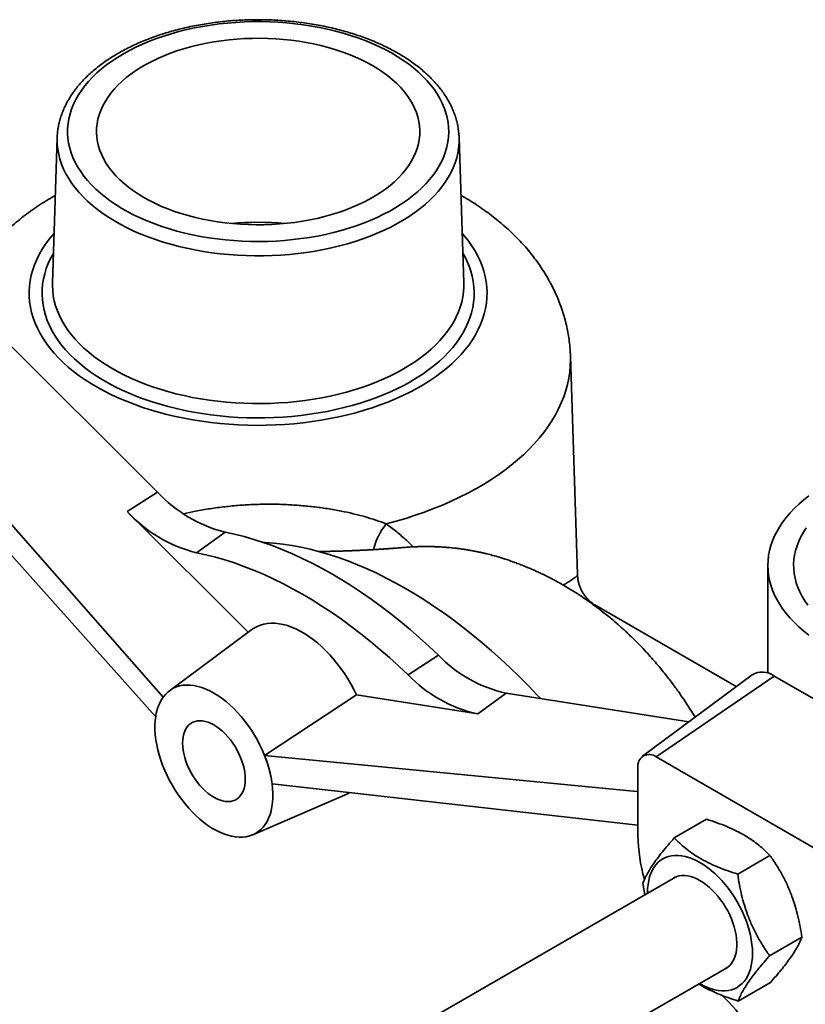
# Model space of a CAD drawing. Units: inches. Extents: x 0.2 to 8.4, y 0.1 to 10.9.
# Drawn here: x 7 to 7.5, y 8.7 to 9.3 of the extents above; entities that cross this region are included whole.
import ezdxf

# ---------------------------------------------------------------- set-up
doc = ezdxf.new("R2010")
doc.units = ezdxf.units.IN
doc.header["$MEASUREMENT"] = 0

msp = doc.modelspace()

# ---------------------------------------------------------------- linework, layer by layer
at = {"color": 7, "linetype": 'Continuous', "lineweight": 35}
for p, q in [((7.02012032, 9.26714161), (7.01701994, 9.17048071)), ((7.02012032, 9.26714161), (7.02012371, 9.26724355)), ((7.29089011, 9.17048071), (7.28778972, 9.26714161)), ((7.0869126, 9.03103881), (6.94099763, 9.1766017)), ((7.01701994, 9.17048071), (7.01701391, 9.17027877)), ((7.09071972, 8.89438042), (6.87806762, 9.13629561)), ((6.86199824, 9.13146224), (7.08571612, 8.8814088)), ((7.36660248, 8.97597024), (7.36193329, 9.12154222)), ((7.06663572, 9.01805166), (7.0869126, 9.03103881)), ((7.06663572, 9.01805166), (7.14730726, 8.93757477)), ((7.11298189, 8.99051437), (7.13203997, 9.00422569)), ((7.4934151, 8.9820857), (7.4934151, 8.91036081)), ((7.37825797, 8.95573327), (7.37828879, 8.95571811)), ((7.47239469, 8.90141469), (7.37826918, 8.95575219)), ((7.14965457, 8.93931905), (7.09492184, 8.89864717)), ((7.25385372, 8.90919079), (7.27407935, 8.92222811)), ((7.48290229, 8.90922288), (7.40992532, 8.8549937)), ((7.41912007, 8.85450527), (7.49768749, 8.90843748)), ((7.61553862, 8.84040347), (7.49768749, 8.90843748)), ((7.30019989, 8.88321793), (7.31920672, 8.89693827)), ((7.4407032, 8.87786474), (7.31920672, 8.89693827)), ((7.15826476, 8.8553875), (7.21938956, 8.8959042)), ((7.30019989, 8.88321793), (7.21938956, 8.8959042)), ((7.08572309, 8.88141218), (7.08571612, 8.8814088)), ((7.15826476, 8.8553875), (7.40613334, 8.83144976)), ((7.52669366, 8.79240436), (7.41912007, 8.85450527)), ((7.40690502, 8.84745138), (7.40690502, 8.802088)), ((7.40690502, 8.80904555), (7.16325419, 8.83664702)), ((7.15034863, 8.80263475), (7.21294042, 8.82969287)), ((7.43110501, 8.80054107), (7.45262005, 8.81296143)), ((7.47329025, 8.77640495), (7.49480529, 8.78882532)), ((7.43181288, 8.77442248), (7.09393323, 8.57936872)), ((7.41017506, 8.77032769), (7.41147883, 8.76268389)), ((7.49454554, 8.72205547), (7.51606058, 8.73447583)), ((7.12976879, 8.51987078), (7.46653228, 8.7142802)), ((7.47361559, 8.69184209), (7.49513063, 8.70426246))]:
    msp.add_line(p, q, dxfattribs=at)
at = {"color": 8, "linetype": 'Continuous', "lineweight": 35}
msp.add_line((7.40613334, 8.83144976), (7.40690502, 8.8320068), dxfattribs=at)
at = {"color": 7, "linetype": 'Continuous', "lineweight": 35, "flags": 128}
for points in [[(7.06421216, 9.32304046), (7.06030348, 9.32068117), (7.05658075, 9.31822371), (7.05305134, 9.31567295), (7.04972226, 9.31303396), (7.04660013, 9.31031198), (7.04369114, 9.30751241), (7.04100107, 9.30464081), (7.03853527, 9.30170288), (7.03629861, 9.29870446), (7.03429555, 9.29565149), (7.03253007, 9.29255005), (7.03100566, 9.28940628), (7.02972536, 9.28622643), (7.0286917, 9.28301681), (7.02790675, 9.2797838), (7.02737205, 9.27653381), (7.02708866, 9.27327329), (7.02705717, 9.27000873), (7.02727761, 9.26674659), (7.02774956, 9.26349337), (7.02847208, 9.26025551), (7.02944373, 9.25703944), (7.03066259, 9.25385156), (7.03212624, 9.25069818), (7.03383177, 9.24758557), (7.03577578, 9.24451992), (7.03795444, 9.24150729), (7.0403634, 9.23855369), (7.04299789, 9.23566497), (7.04585267, 9.23284687), (7.04892208, 9.23010498), (7.05220002, 9.22744474), (7.05567999, 9.22487144), (7.05935507, 9.22239019), (7.06321798, 9.22000591), (7.06726103, 9.21772334), (7.0714762, 9.215547), (7.07585514, 9.21348123), (7.08038913, 9.21153012), (7.08506917, 9.20969754), (7.08988599, 9.20798713), (7.09483001, 9.20640229), (7.09989141, 9.20494617), (7.10506016, 9.20362166), (7.11032598, 9.20243138), (7.11567842, 9.2013777), (7.12110685, 9.20046271), (7.12660051, 9.19968823), (7.13214847, 9.19905579), (7.13773973, 9.19856666), (7.14336318, 9.19822179), (7.14900766, 9.19802189), (7.15466196, 9.19796734), (7.16031486, 9.19805825), (7.16595514, 9.19829444), (7.17157158, 9.19867545), (7.17715306, 9.19920051), (7.18268847, 9.19986858), (7.18816684, 9.20067835), (7.19357728, 9.20162819), (7.19890906, 9.20271623), (7.20415158, 9.2039403), (7.20929444, 9.20529797), (7.21432743, 9.20678655), (7.21924056, 9.20840309), (7.22402407, 9.21014437), (7.22866847, 9.21200693), (7.23316452, 9.21398708), (7.23750332, 9.21608089), (7.24167624, 9.21828419), (7.24567499, 9.22059263), (7.24949164, 9.2230016), (7.25311862, 9.22550633), (7.25654871, 9.22810185), (7.25977511, 9.230783), (7.26279142, 9.23354446), (7.26559165, 9.23638075), (7.26817022, 9.23928624), (7.27052204, 9.24225515), (7.27264242, 9.24528159), (7.27452716, 9.24835956), (7.27617252, 9.25148294), (7.27757522, 9.25464554), (7.27873248, 9.25784106), (7.27964202, 9.26106318), (7.28030201, 9.26430549), (7.28071115, 9.26756155), (7.28086863, 9.2708249), (7.28077414, 9.27408906), (7.28042785, 9.27734755), (7.27983047, 9.28059389), (7.27898317, 9.28382166), (7.27788764, 9.28702443), (7.27654606, 9.29019585), (7.27496108, 9.29332962), (7.27313585, 9.29641952), (7.271074, 9.29945941), (7.26877963, 9.30244326), (7.26625728, 9.30536515), (7.26351196, 9.30821927), (7.26054913, 9.31099996), (7.25737467, 9.31370169), (7.25399487, 9.31631911), (7.25041646, 9.31884701), (7.24664653, 9.32128038), (7.24269257, 9.32361439), (7.23856243, 9.32584439), (7.23426431, 9.32796597), (7.22980674, 9.32997492), (7.22519858, 9.33186723), (7.22044897, 9.33363917), (7.21556734, 9.3352872), (7.21056339, 9.33680805), (7.20544704, 9.33819872), (7.20022846, 9.33945643), (7.19491802, 9.34057868), (7.18952624, 9.34156326), (7.18406384, 9.34240821), (7.17854166, 9.34311184), (7.17297067, 9.34367277), (7.16736192, 9.34408987), (7.16172655, 9.34436232), (7.15607576, 9.34448958), (7.15042075, 9.34447139), (7.14477277, 9.3443078), (7.13914301, 9.34399913), (7.13354266, 9.34354598), (7.12798283, 9.34294926), (7.12247458, 9.34221016), (7.11702882, 9.34133014), (7.11165638, 9.34031095), (7.10636792, 9.3391546), (7.10117393, 9.33786341), (7.09608474, 9.33643993), (7.09111045, 9.33488699), (7.08626093, 9.33320766), (7.0815458, 9.3314053), (7.07697444, 9.32948346), (7.07255592, 9.32744598), (7.06829901, 9.32529689), (7.06421216, 9.32304046)], [(7.07784283, 9.22729437), (7.08160895, 9.22522286), (7.08554404, 9.22325881), (7.0896389, 9.2214068), (7.09388398, 9.21967116), (7.09826936, 9.21805595), (7.10278479, 9.21656493), (7.10741973, 9.2152016), (7.11216336, 9.21396913), (7.11700459, 9.2128704), (7.12193212, 9.21190798), (7.12693445, 9.21108412), (7.13199988, 9.21040073), (7.13711659, 9.20985943), (7.14227263, 9.20946146), (7.14745595, 9.20920777), (7.15265445, 9.20909893), (7.15785599, 9.20913522), (7.16304841, 9.20931653), (7.1682196, 9.20964246), (7.17335747, 9.21011223), (7.17845003, 9.21072476), (7.18348538, 9.2114786), (7.18845176, 9.212372), (7.19333757, 9.21340288), (7.1981314, 9.21456882), (7.20282206, 9.2158671), (7.20739858, 9.21729469), (7.21185028, 9.21884826), (7.21616677, 9.22052417), (7.22033796, 9.22231852), (7.2243541, 9.22422711), (7.22820583, 9.22624548), (7.23188414, 9.22836892), (7.23538045, 9.23059248), (7.23868658, 9.23291095), (7.24179481, 9.23531893), (7.2446979, 9.23781078), (7.24738905, 9.2403807), (7.24986197, 9.24302267), (7.25211091, 9.24573052), (7.2541306, 9.24849794), (7.25591632, 9.25131846), (7.2574639, 9.25418549), (7.25876974, 9.25709234), (7.25983078, 9.26003221), (7.26064454, 9.26299824), (7.26120912, 9.2659835), (7.2615232, 9.26898103), (7.26158605, 9.27198381), (7.26139753, 9.27498484), (7.26095807, 9.27797711), (7.2602687, 9.28095362), (7.25933103, 9.28390744), (7.25814724, 9.28683165), (7.25672012, 9.28971943), (7.25505298, 9.29256403), (7.25314972, 9.29535882), (7.25101478, 9.29809726), (7.24865316, 9.30077295), (7.24607037, 9.30337966), (7.24327244, 9.30591128), (7.2402659, 9.30836191), (7.23705778, 9.31072582), (7.23365557, 9.3129975), (7.23006721, 9.31517164), (7.22630109, 9.31724315), (7.22236601, 9.3192072), (7.21827114, 9.32105921), (7.21402607, 9.32279485), (7.20964069, 9.32441006), (7.20512526, 9.32590108), (7.20049032, 9.32726441), (7.19574669, 9.32849688), (7.19090545, 9.32959561), (7.18597792, 9.33055803), (7.1809756, 9.33138189), (7.17591016, 9.33206528), (7.17079345, 9.33260658), (7.16563742, 9.33300455), (7.1604541, 9.33325824), (7.1552556, 9.33336708), (7.15005406, 9.33333079), (7.14486163, 9.33314947), (7.13969044, 9.33282355), (7.13455257, 9.33235378), (7.12946001, 9.33174125), (7.12442466, 9.33098741), (7.11945829, 9.33009401), (7.11457247, 9.32906313), (7.10977864, 9.32789719), (7.10508799, 9.32659891), (7.10051147, 9.32517132), (7.09605976, 9.32361775), (7.09174328, 9.32194184), (7.08757209, 9.32014749), (7.08355594, 9.3182389), (7.07970421, 9.31622053), (7.0760259, 9.31409708), (7.0725296, 9.31187353), (7.06922347, 9.30955506), (7.06611523, 9.30714708), (7.06321215, 9.30465523), (7.060521, 9.30208531), (7.05804807, 9.29944334), (7.05579914, 9.29673548), (7.05377945, 9.29396807), (7.05199373, 9.29114755), (7.05044614, 9.28828052), (7.04914031, 9.28537367), (7.04807927, 9.2824338), (7.04726551, 9.27946777), (7.04670093, 9.27648251), (7.04638684, 9.27348498), (7.04632399, 9.2704822), (7.04651252, 9.26748117), (7.04695198, 9.2644889), (7.04764135, 9.26151238), (7.04857902, 9.25855857), (7.0497628, 9.25563436), (7.05118993, 9.25274658), (7.05285707, 9.24990197), (7.05476033, 9.24710719), (7.05689526, 9.24436875), (7.05925688, 9.24169306), (7.06183968, 9.23908635), (7.06463761, 9.23655473), (7.06764415, 9.2341041), (7.07085227, 9.23174018), (7.07425448, 9.22946851), (7.07784283, 9.22729437)], [(7.52068098, 9.028455), (7.51727698, 9.02577496), (7.51407873, 9.02301176), (7.5110923, 9.02017065), (7.50832339, 9.01725705), (7.50577727, 9.01427649), (7.50345877, 9.01123466), (7.50137232, 9.00813734), (7.49952189, 9.00499043), (7.497911, 9.00179992), (7.49654271, 8.99857189), (7.49541963, 8.99531247), (7.4945439, 8.99202787), (7.49391719, 8.98872435), (7.49354068, 8.98540818), (7.4934151, 8.9820857), (7.49354068, 8.97876322), (7.49391719, 8.97544706), (7.4945439, 8.97214353), (7.49541963, 8.96885893), (7.49654271, 8.96559952), (7.497911, 8.96237148), (7.49952189, 8.95918097), (7.50137232, 8.95603406), (7.50345877, 8.95293674), (7.50577727, 8.94989491), (7.50832339, 8.94691435), (7.5110923, 8.94400075), (7.51407873, 8.94115964), (7.51727698, 8.93839644), (7.52068098, 8.9357164)], [(7.27407935, 8.92222811), (7.26781554, 8.92812368), (7.26149699, 8.93383962), (7.25512904, 8.93937107), (7.24871707, 8.94471337), (7.24226651, 8.949862), (7.2357828, 8.95481261), (7.22927143, 8.95956101), (7.2227379, 8.9641032), (7.21618774, 8.96843531), (7.20962647, 8.97255371), (7.20305966, 8.9764549), (7.19649285, 8.98013559), (7.18993158, 8.98359267), (7.18338142, 8.98682321), (7.17684789, 8.98982448), (7.17033652, 8.99259394), (7.16385281, 8.99512927), (7.15740225, 8.9974283), (7.15099028, 8.9994891), (7.14462233, 9.00130992), (7.13830378, 9.00288923), (7.13203997, 9.00422569)], [(7.51901163, 9.0070951), (7.51709791, 9.00418996), (7.51542217, 9.00123624), (7.51398809, 8.99824042), (7.51279884, 8.99520909), (7.51185701, 8.99214891), (7.51116469, 8.98906661), (7.5107234, 8.98596896), (7.5105341, 8.98286278), (7.51059721, 8.97975489), (7.5109126, 8.97665212), (7.51147956, 8.9735613), (7.51229685, 8.97048921), (7.51336269, 8.96744262), (7.51467471, 8.96442822), (7.51623005, 8.96145263), (7.51802527, 8.9585224), (7.52005644, 8.95564396)], [(7.34211884, 8.89334134), (7.33985722, 8.89575591), (7.33389027, 8.90196866), (7.32785789, 8.90802312), (7.3217649, 8.91391446), (7.3156162, 8.91963795), (7.30941669, 8.92518901), (7.30317134, 8.9305632), (7.29688516, 8.93575621), (7.29056317, 8.94076389), (7.28421044, 8.94558223), (7.27783206, 8.95020737), (7.27143312, 8.95463561), (7.26501876, 8.9588634), (7.2585941, 8.96288736), (7.2521643, 8.96670426), (7.24573449, 8.97031105), (7.23930984, 8.97370484), (7.23289547, 8.97688292), (7.22649654, 8.97984274), (7.22011815, 8.98258193), (7.21376542, 8.98509829), (7.20744343, 8.98738982), (7.20115725, 8.98945468), (7.19491191, 8.99129121), (7.1887124, 8.99289795), (7.18256369, 8.99427361), (7.17647071, 8.99541708), (7.17043833, 8.99632745), (7.16447138, 8.997004), (7.15857464, 8.99744618), (7.15713391, 8.99751905)], [(7.11298189, 8.99051437), (7.11919421, 8.98918889), (7.12546082, 8.98762256), (7.13177643, 8.98581671), (7.13813569, 8.98377285), (7.14453323, 8.98149271), (7.15096364, 8.97897823), (7.15742149, 8.97623153), (7.16390132, 8.97325493), (7.17039764, 8.97005094), (7.17690497, 8.96662229), (7.18341781, 8.96297185), (7.18993064, 8.95910273), (7.19643797, 8.95501818), (7.20293429, 8.95072167), (7.20941412, 8.94621683), (7.21587197, 8.94150746), (7.22230238, 8.93659754), (7.22869992, 8.93149123), (7.23505918, 8.92619284), (7.24137479, 8.92070685), (7.2476414, 8.91503791), (7.25385372, 8.90919079)], [(7.21938956, 8.8959042), (7.21759709, 8.89953938), (7.21566389, 8.90311769), (7.21359791, 8.90662441), (7.21140766, 8.91004509), (7.20910216, 8.91336566), (7.2066909, 8.91657243), (7.20418382, 8.91965221), (7.20159123, 8.92259231), (7.19892381, 8.92538063), (7.19619255, 8.92800568), (7.19340868, 8.93045666), (7.19058367, 8.93272348), (7.18772916, 8.9347968), (7.1848569, 8.93666808), (7.18197871, 8.93832963), (7.17910645, 8.93977459), (7.17625194, 8.94099702), (7.17342693, 8.94199188), (7.17064307, 8.94275508), (7.1679118, 8.94328348), (7.16524438, 8.9435749), (7.16265179, 8.94362814), (7.16014471, 8.94344298), (7.15773345, 8.94302018), (7.15542795, 8.94236149), (7.1532377, 8.94146961), (7.15117172, 8.94034823), (7.14965457, 8.93931905)], [(7.15826476, 8.8553875), (7.15680142, 8.85886519), (7.15518441, 8.86230887), (7.15342141, 8.86570215), (7.15152082, 8.86902889), (7.14949167, 8.87227326), (7.14734362, 8.87541985), (7.14508688, 8.87845368), (7.14273218, 8.88136033), (7.14029073, 8.88412596), (7.13777413, 8.88673742), (7.13519437, 8.88918229), (7.13256369, 8.89144895), (7.12989463, 8.89352662), (7.12719988, 8.8954054), (7.12449224, 8.89707636), (7.1217846, 8.89853157), (7.11908985, 8.89976409), (7.11642079, 8.90076806), (7.11379011, 8.90153871), (7.11121035, 8.90207237), (7.10869375, 8.9023665), (7.1062523, 8.90241971), (7.1038976, 8.90223175), (7.10164086, 8.90180349), (7.09949281, 8.901137), (7.09746366, 8.90023542), (7.09556307, 8.89910306), (7.09380007, 8.89774529), (7.09218306, 8.89616858), (7.09071972, 8.89438042)], [(7.08572309, 8.88141218), (7.08538225, 8.87855215), (7.08522193, 8.87556822), (7.08524289, 8.87247419), (7.08544502, 8.86928432), (7.0858274, 8.86601334), (7.08638825, 8.86267635), (7.08712498, 8.85928875), (7.0880342, 8.85586618), (7.08911172, 8.85242445), (7.09035255, 8.84897943), (7.09175096, 8.84554702), (7.09330051, 8.84214308), (7.09499404, 8.83878331), (7.09682374, 8.83548323), (7.09878115, 8.83225806), (7.10085724, 8.8291227), (7.10304243, 8.82609161), (7.10532663, 8.82317879), (7.1076993, 8.82039769), (7.11014949, 8.81776113), (7.11266588, 8.8152813), (7.11523687, 8.81296963), (7.11785057, 8.8108368), (7.12049494, 8.80889266), (7.12315775, 8.80714617), (7.12582673, 8.80560541), (7.12848954, 8.80427747), (7.13113391, 8.8031685), (7.13374761, 8.8022836), (7.1363186, 8.80162688), (7.13883499, 8.80120135), (7.14128518, 8.80100898), (7.14365785, 8.80105065), (7.14594205, 8.80132619), (7.14812724, 8.80183431), (7.15020333, 8.80257267), (7.15216074, 8.80353785), (7.15399044, 8.80472542), (7.15568397, 8.80612988), (7.15723352, 8.80774475), (7.15863193, 8.80956257), (7.15987276, 8.81157496), (7.16095028, 8.81377263), (7.1618595, 8.81614543), (7.16259623, 8.81868241), (7.16315708, 8.82137186), (7.16353946, 8.82420136), (7.16374159, 8.82715785), (7.16376255, 8.83022769), (7.16360223, 8.83339671), (7.16326139, 8.83665028)], [(7.12449224, 8.82761596), (7.12641765, 8.82660724), (7.12832663, 8.82581271), (7.1302029, 8.82523915), (7.13203045, 8.82489146), (7.13379369, 8.8247726), (7.13547757, 8.82488359), (7.13706772, 8.82522347), (7.13855059, 8.82578936), (7.13991351, 8.82657641), (7.14114487, 8.82757792), (7.14223415, 8.82878535), (7.14317207, 8.83018838), (7.14395061, 8.83177506), (7.14456314, 8.83353184), (7.14500444, 8.83544373), (7.14527073, 8.83749443), (7.14535975, 8.83966643), (7.14527073, 8.84194121), (7.14500444, 8.84429936), (7.14456314, 8.84672076), (7.14395061, 8.84918476), (7.14317207, 8.85167032), (7.14223415, 8.85415625), (7.14114487, 8.85662133), (7.13991351, 8.85904454), (7.13855059, 8.86140519), (7.13706772, 8.86368316), (7.13547757, 8.865859), (7.13379369, 8.86791415), (7.13203045, 8.86983108), (7.1302029, 8.87159343), (7.12832663, 8.87318617), (7.12641765, 8.8745957), (7.12449224, 8.87581001), (7.12256683, 8.87681873), (7.12065785, 8.87761326), (7.11878158, 8.87818682), (7.11695403, 8.87853451), (7.11519079, 8.87865337), (7.11350691, 8.87854238), (7.11191676, 8.8782025), (7.11043389, 8.87763661), (7.10907097, 8.87684956), (7.10783961, 8.87584805), (7.10675033, 8.87464062), (7.10581241, 8.87323759), (7.10503387, 8.87165091), (7.10442134, 8.86989414), (7.10398004, 8.86798224), (7.10371375, 8.86593155), (7.10362473, 8.86375954), (7.10371375, 8.86148476), (7.10398004, 8.85912661), (7.10442134, 8.85670521), (7.10503387, 8.85424121), (7.10581241, 8.85175565), (7.10675033, 8.84926972), (7.10783961, 8.84680464), (7.10907097, 8.84438144), (7.11043389, 8.84202078), (7.11191676, 8.83974281), (7.11350691, 8.83756697), (7.11519079, 8.83551182), (7.11695403, 8.83359489), (7.11878158, 8.83183254), (7.12065785, 8.8302398), (7.12256683, 8.82883027), (7.12449224, 8.82761596)], [(7.21294042, 8.82969287), (7.2134804, 8.82993522), (7.2150971, 8.83077411)], [(7.44794771, 8.70355156), (7.44819001, 8.70341071), (7.45068421, 8.70207371), (7.45316569, 8.70094926), (7.45562183, 8.70004308), (7.45804009, 8.69935979), (7.46040815, 8.69890289), (7.46271396, 8.69867468), (7.46494575, 8.69867635), (7.46709217, 8.69890787), (7.46914226, 8.69936807), (7.47108558, 8.7000546), (7.47291223, 8.70096398), (7.47461291, 8.70209155), (7.47617894, 8.70343158), (7.47760234, 8.70497723), (7.47887586, 8.70672064), (7.47999302, 8.70865291), (7.48094812, 8.71076421), (7.48173629, 8.71304377), (7.48235351, 8.71547997), (7.48279665, 8.7180604), (7.48306343, 8.72077192), (7.48315251, 8.7236007), (7.48306343, 8.72653233), (7.48279665, 8.72955187), (7.48235351, 8.73264394), (7.48173629, 8.73579277), (7.48094812, 8.73898233), (7.47999302, 8.74219635), (7.47887586, 8.74541847), (7.47760234, 8.74863226), (7.47617894, 8.75182134), (7.47461291, 8.75496947), (7.47291223, 8.7580606), (7.47108558, 8.76107897), (7.46914226, 8.76400922), (7.46709217, 8.76683641), (7.46494575, 8.76954613), (7.46271396, 8.77212457), (7.46040815, 8.77455859), (7.45804009, 8.77683579), (7.45562183, 8.77894457), (7.45316569, 8.78087418), (7.45068421, 8.78261479), (7.44819001, 8.78415753), (7.44569581, 8.78549453), (7.44321433, 8.78661899), (7.4407582, 8.78752516), (7.43833994, 8.78820845), (7.43597187, 8.78866536), (7.43366606, 8.78889356), (7.43143427, 8.7888919), (7.42928786, 8.78866037), (7.42723776, 8.78820017), (7.42529444, 8.78751364), (7.42346779, 8.78660427), (7.42176712, 8.78547669), (7.42020109, 8.78413666), (7.41877768, 8.78259101), (7.41750416, 8.7808476), (7.416387, 8.77891533), (7.4154319, 8.77680403), (7.41464374, 8.77452448), (7.41402651, 8.77208827), (7.41358338, 8.76950784), (7.41331659, 8.76679632), (7.41322751, 8.76396754), (7.41322831, 8.76369384)], [(7.46456715, 8.71314576), (7.4652059, 8.71345933), (7.46665025, 8.71436576), (7.46796159, 8.71548415), (7.46913048, 8.71680644), (7.47014849, 8.71832311), (7.47100829, 8.72002323), (7.47170368, 8.72189454), (7.47222966, 8.72392357), (7.47258243, 8.72609569), (7.47275946, 8.72839526), (7.47275946, 8.73080571), (7.47258243, 8.73330966), (7.47222966, 8.73588909), (7.47170368, 8.73852539), (7.47100829, 8.74119959), (7.47014849, 8.74389241), (7.46913048, 8.74658445), (7.46796159, 8.74925631), (7.46665025, 8.75188875), (7.4652059, 8.75446279), (7.46363895, 8.75695989), (7.46196069, 8.75936206), (7.46018321, 8.76165199), (7.45831932, 8.76381318), (7.45638245, 8.76583006), (7.45438656, 8.7676881), (7.45234601, 8.76937392), (7.45027552, 8.77087535), (7.44819001, 8.7721816), (7.4461045, 8.77328323), (7.44403401, 8.77417233), (7.44199347, 8.77484248), (7.43999757, 8.77528886), (7.4380607, 8.77550824), (7.43619681, 8.77549904), (7.43441933, 8.77526135), (7.43274107, 8.77479685), (7.43117413, 8.77410891), (7.42984775, 8.77328804)]]:
    msp.add_lwpolyline(points, dxfattribs=at)
at = {"color": 8, "linetype": 'Continuous', "lineweight": 35, "flags": 128}
for points in [[(7.28778996, 9.26713432), (7.28779499, 9.26696664), (7.28776358, 9.26361847), (7.28748095, 9.26027424), (7.28694764, 9.25694021), (7.28616465, 9.25362264), (7.28513346, 9.25032777), (7.28385599, 9.24706178), (7.28233464, 9.24383081), (7.28057227, 9.24064091), (7.2785722, 9.23749807), (7.27633816, 9.23440821), (7.27387437, 9.23137711), (7.27118544, 9.22841047), (7.26827642, 9.22551386), (7.26515278, 9.22269271), (7.26182037, 9.21995233), (7.25828546, 9.21729785), (7.25455468, 9.21473426), (7.25063503, 9.21226638), (7.24653388, 9.20989884), (7.24225892, 9.20763607), (7.23781817, 9.20548234), (7.23321999, 9.20344168), (7.22847299, 9.20151792), (7.22358609, 9.19971468), (7.21856847, 9.19803534), (7.21342954, 9.19648305), (7.20817895, 9.19506073), (7.20282657, 9.19377105), (7.19738243, 9.19261643), (7.19185677, 9.19159904), (7.18625994, 9.19072079), (7.18060247, 9.18998332), (7.17489497, 9.18938802), (7.16914816, 9.18893601), (7.16337282, 9.18862814), (7.15757981, 9.18846498), (7.15177998, 9.18844685), (7.14598424, 9.18857377), (7.14020347, 9.1888455), (7.13444851, 9.18926155), (7.12873018, 9.18982112), (7.1230592, 9.19052316), (7.11744622, 9.19136636), (7.11190179, 9.19234914), (7.1064363, 9.19346965), (7.10106003, 9.19472578), (7.09578307, 9.19611518), (7.09061531, 9.19763524), (7.08556647, 9.1992831), (7.08064602, 9.20105567), (7.0758632, 9.20294963), (7.07122699, 9.20496142), (7.06674609, 9.20708725), (7.06242892, 9.20932315), (7.05828358, 9.21166491), (7.05431785, 9.21410814), (7.05053919, 9.21664824), (7.04695467, 9.21928046), (7.04357103, 9.22199984), (7.04039463, 9.22480129), (7.03743143, 9.22767954), (7.03468699, 9.23062919), (7.03216646, 9.2336447), (7.02987458, 9.23672041), (7.02781564, 9.23985055), (7.02599352, 9.24302924), (7.02441164, 9.24625052), (7.02307295, 9.24950833), (7.02197999, 9.25279655), (7.02113479, 9.25610903), (7.02053895, 9.25943953), (7.02019359, 9.2627818), (7.02009934, 9.26612957), (7.02012032, 9.26714161)], [(7.01807692, 9.20343436), (7.01740214, 9.20265988), (7.01476494, 9.19943306), (7.01235643, 9.1961472), (7.01018057, 9.19280769), (7.00824093, 9.18942002), (7.0065407, 9.18598975), (7.00508267, 9.18252252), (7.00386923, 9.17902404), (7.00290239, 9.17550003), (7.00218372, 9.17195631), (7.00171442, 9.16839868), (7.00149524, 9.16483299), (7.00152656, 9.16126511), (7.00180832, 9.15770089), (7.00234005, 9.15414619), (7.00312089, 9.15060685), (7.00414954, 9.14708869), (7.00542433, 9.14359748), (7.00694315, 9.14013896), (7.00870351, 9.13671882), (7.01070252, 9.13334267), (7.0129369, 9.13001605), (7.01540296, 9.12674445), (7.01809667, 9.12353323), (7.02101359, 9.12038766), (7.02414893, 9.11731292), (7.02749755, 9.11431405), (7.03105393, 9.11139599), (7.03481224, 9.10856353), (7.0387663, 9.10582132), (7.04290962, 9.10317387), (7.04723538, 9.10062553), (7.05173649, 9.09818048), (7.05640554, 9.09584274), (7.06123486, 9.09361615), (7.06621652, 9.09150438), (7.07134233, 9.08951088), (7.07660388, 9.08763894), (7.08199252, 9.08589163), (7.08749939, 9.08427183), (7.09311544, 9.08278219), (7.09883146, 9.08142515), (7.10463804, 9.08020296), (7.11052565, 9.07911762), (7.11648462, 9.07817091), (7.12250515, 9.07736439), (7.12857735, 9.07669938), (7.13469124, 9.07617697), (7.14083679, 9.07579803), (7.14700389, 9.07556317), (7.15318241, 9.07547278), (7.1593622, 9.07552702), (7.16553311, 9.07572578), (7.17168499, 9.07606876), (7.17780774, 9.07655537), (7.18389131, 9.07718482), (7.18992568, 9.07795608), (7.19590096, 9.07886788), (7.20180732, 9.07991872), (7.20763506, 9.08110688), (7.21337461, 9.0824304), (7.21901652, 9.08388712), (7.22455155, 9.08547462), (7.22997058, 9.08719032), (7.23526472, 9.08903138), (7.24042526, 9.09099478), (7.24544374, 9.09307731), (7.2503119, 9.09527552), (7.25502175, 9.09758583), (7.25956554, 9.10000442), (7.26393582, 9.10252733), (7.26812539, 9.1051504), (7.27212739, 9.10786934), (7.27593523, 9.11067967), (7.27954266, 9.11357677), (7.28294374, 9.11655589), (7.2861329, 9.11961214), (7.28910489, 9.12274048), (7.29185483, 9.12593578), (7.2943782, 9.12919279), (7.29667086, 9.13250615), (7.29872903, 9.13587044), (7.30054934, 9.13928011), (7.3021288, 9.14272956), (7.30346481, 9.14621313), (7.30455517, 9.1497251), (7.3053981, 9.15325969), (7.3059922, 9.1568111), (7.30633651, 9.16037348), (7.30643046, 9.163941), (7.30627389, 9.16750778), (7.30586706, 9.17106798), (7.30521064, 9.17461572), (7.30430571, 9.1781452), (7.30315375, 9.18165061), (7.30175666, 9.18512619), (7.30011673, 9.18856622), (7.29823666, 9.19196507), (7.29611954, 9.19531714), (7.29376883, 9.19861692), (7.29118842, 9.201859), (7.28983312, 9.20343436)], [(7.29025993, 9.19012766), (7.2912708, 9.18833692), (7.29295235, 9.18499561), (7.29439005, 9.18161659), (7.29558138, 9.17820577), (7.29652425, 9.17476915), (7.29721701, 9.17131275), (7.29765843, 9.16784264), (7.29784775, 9.16436489), (7.29778464, 9.16088562), (7.29746919, 9.15741093), (7.29690198, 9.15394691), (7.29608399, 9.15049965), (7.29501665, 9.14707518), (7.29370185, 9.14367951), (7.29214188, 9.14031861), (7.29033949, 9.13699837), (7.28829783, 9.13372462), (7.28602048, 9.13050309), (7.28351145, 9.12733944), (7.28077514, 9.12423922), (7.27781633, 9.12120786), (7.27464024, 9.11825069), (7.27125242, 9.1153729), (7.26765882, 9.11257953), (7.26386575, 9.10987548), (7.25987985, 9.1072655), (7.25570813, 9.10475416), (7.25135789, 9.10234588), (7.24683678, 9.10004487), (7.24215273, 9.09785518), (7.23731394, 9.09578064), (7.23232892, 9.09382489), (7.2272064, 9.09199137), (7.22195537, 9.09028329), (7.21658505, 9.08870365), (7.21110485, 9.08725521), (7.20552439, 9.08594053), (7.19985347, 9.08476191), (7.19410202, 9.08372141), (7.18828014, 9.08282086), (7.18239804, 9.08206183), (7.17646604, 9.08144568), (7.17049455, 9.08097346), (7.16449404, 9.08064601), (7.15847505, 9.08046391), (7.15244813, 9.08042748), (7.14642385, 9.08053677), (7.14041278, 9.0807916), (7.13442547, 9.08119152), (7.12847242, 9.08173582), (7.12256407, 9.08242356), (7.1167108, 9.08325353), (7.11092287, 9.08422427), (7.10521043, 9.08533408), (7.0995835, 9.086581), (7.09405196, 9.08796286), (7.08862551, 9.08947723), (7.08331367, 9.09112145), (7.07812576, 9.09289264), (7.07307088, 9.09478769), (7.06815789, 9.09680328), (7.06339543, 9.09893586), (7.05879183, 9.10118171), (7.05435519, 9.10353687), (7.05009328, 9.10599722), (7.04601357, 9.10855844), (7.04212324, 9.11121604), (7.03842909, 9.11396535), (7.03493761, 9.11680156), (7.03165494, 9.11971968), (7.02858681, 9.12271459), (7.02573863, 9.12578105), (7.02311538, 9.12891368), (7.02072167, 9.13210697), (7.0185617, 9.13535532), (7.01663925, 9.13865305), (7.0149577, 9.14199435), (7.01351999, 9.14537337), (7.01232866, 9.14878419), (7.01138579, 9.15222081), (7.01069304, 9.15567721), (7.01025161, 9.15914732), (7.01006229, 9.16262507), (7.01012541, 9.16610434), (7.01044085, 9.16957903), (7.01100807, 9.17304305), (7.01182606, 9.17649031), (7.01289339, 9.17991478), (7.0142082, 9.18331045), (7.01576817, 9.18667135), (7.01757056, 9.18999159), (7.01765011, 9.19012766)], [(7.01701391, 9.17027877), (7.01699842, 9.16859454), (7.01715478, 9.16521657), (7.01756102, 9.16184554), (7.01821641, 9.15848761), (7.01911974, 9.15514892), (7.02026938, 9.15183555), (7.02166322, 9.14855357), (7.0232987, 9.14530897), (7.02517286, 9.14210768), (7.02728225, 9.13895554), (7.02962304, 9.13585832), (7.03219094, 9.13282166), (7.03498125, 9.12985112), (7.0379889, 9.12695212), (7.04120837, 9.12412996), (7.0446338, 9.1213898), (7.04825892, 9.11873663), (7.05207711, 9.11617531), (7.0560814, 9.11371052), (7.06026447, 9.11134675), (7.06461868, 9.10908832), (7.06913608, 9.10693936), (7.07380841, 9.1049038), (7.07862715, 9.10298535), (7.08358348, 9.10118752), (7.08866836, 9.09951359), (7.0938725, 9.09796662), (7.09918639, 9.09654944), (7.10460032, 9.09526463), (7.11010441, 9.09411454), (7.11568859, 9.09310127), (7.12134268, 9.09222668), (7.12705634, 9.09149235), (7.13281913, 9.09089964), (7.13862053, 9.09044962), (7.14444994, 9.09014311), (7.15029672, 9.08998069), (7.15615017, 9.08996263), (7.16199962, 9.09008898), (7.16783437, 9.09035951), (7.17364377, 9.09077372), (7.17941721, 9.09133085), (7.18514413, 9.09202989), (7.19081408, 9.09286956), (7.19641671, 9.09384832), (7.20194177, 9.09496439), (7.20737917, 9.09621573), (7.21271899, 9.09760006), (7.21795146, 9.09911483), (7.22306703, 9.1007573), (7.22805636, 9.10252446), (7.23291033, 9.10441307), (7.23762008, 9.10641969), (7.242177, 9.10854066), (7.24657276, 9.1107721), (7.25079935, 9.11310993)], [(7.25079935, 9.11310993), (7.25484903, 9.11554989), (7.25871441, 9.11808751), (7.26238843, 9.12071816), (7.26586438, 9.12343704), (7.26913591, 9.12623918), (7.27219705, 9.12911945), (7.27504219, 9.13207261), (7.27766615, 9.13509325), (7.28006413, 9.13817586), (7.28223175, 9.14131481), (7.28416505, 9.14450436), (7.2858605, 9.14773869), (7.28731501, 9.15101188), (7.28852591, 9.15431796), (7.28949099, 9.15765089), (7.2902085, 9.16100459), (7.29067711, 9.16437292), (7.29089599, 9.16774973), (7.29089011, 9.17048071)], [(7.36193329, 9.12154195), (7.36196891, 9.11938371), (7.36184677, 9.11520405), (7.3614727, 9.11102937), (7.36084716, 9.10686474), (7.3599709, 9.1027152), (7.35884499, 9.09858578), (7.3574708, 9.09448149), (7.35584997, 9.0904073), (7.35398449, 9.08636814), (7.35187661, 9.08236891), (7.34952889, 9.07841446), (7.34694416, 9.07450957), (7.34412557, 9.07065899), (7.34107653, 9.06686738), (7.33780073, 9.06313933), (7.33430214, 9.05947935), (7.330585, 9.05589189), (7.32665382, 9.0523813), (7.32251337, 9.04895182), (7.31816865, 9.04560761), (7.31362493, 9.04235273), (7.30888772, 9.03919111), (7.30396276, 9.0361266), (7.29885603, 9.0331629), (7.29357369, 9.0303036), (7.28812217, 9.02755218), (7.28250806, 9.02491196), (7.27673816, 9.02238615), (7.27081948, 9.0199778), (7.26475918, 9.01768983), (7.2585646, 9.01552502), (7.25224326, 9.01348599), (7.2458028, 9.01157521), (7.23925105, 9.00979499)]]:
    msp.add_lwpolyline(points, dxfattribs=at)
at = {"color": 8, "linetype": 'Continuous', "lineweight": 35}
for centre, radius, start, end in [((7.15395502, 9.01843495), 0.19235212, 84.67179062, 95.32820938), ((7.27220226, 8.98284583), 0.04256806, 140.72196762, 166.70225)]:
    msp.add_arc(centre, radius, start, end, dxfattribs=at)
at = {"color": 7, "linetype": 'Continuous', "lineweight": 35}
for centre, radius, start, end in [((7.15490255, 9.09408617), 0.09272326, 222.83988441, 255.72548965), ((7.13604684, 9.08210318), 0.09444841, 222.70034557, 255.86502848), ((7.3382029, 8.98374293), 0.0888589, 223.81049241, 257.65608582), ((7.48971174, 8.89785235), 0.01325359, 53.00247162, 120.91604743), ((7.31931762, 8.97166839), 0.09049294, 223.66289949, 257.80367874), ((7.11457876, 8.87777213), 0.02907041, 145.15819902, 171.70412458), ((7.12518358, 8.87533021), 0.03992644, 170.43221439, 171.23805403), ((7.08447797, 8.82565443), 0.07955215, 8.42349303, 21.94743067), ((7.41437645, 8.84861648), 0.00756173, 51.14739915, 188.8633526), ((7.51657506, 8.80346114), 0.10967863, 180.71733853, 196.11196823), ((7.36450535, 8.5950341), 0.1407785, 2.81234571, 45.59365487)]:
    msp.add_arc(centre, radius, start, end, dxfattribs=at)
for centre, major_axis, ratio, start_param, end_param in [((7.12172199, 8.85011376), (-0.02407303, 0.05019435), 0.55076137, 0.652007893, 0.665542222), ((7.1219888, 8.85008799), (-0.02951481, 0.04666318), 0.629979911, 4.075952129, 4.438903907), ((7.12172199, 8.85011376), (-0.02971117, 0.0469756), 0.629971034, 4.063657643, 4.077191972), ((7.39728324, 8.86405622), (-0.01921399, 0.0303775), 0.629979911, 2.686631691, 2.716898499)]:
    msp.add_ellipse(centre, major_axis=major_axis, ratio=ratio, start_param=start_param, end_param=end_param, dxfattribs=at)
for points, knots in [([(7.28776807, 9.26713352), (7.28773891, 9.26795147), (7.28767013, 9.26988033), (7.2872983, 9.27291119), (7.28669526, 9.27621945), (7.2858611, 9.27950788), (7.28480639, 9.28277233), (7.28352924, 9.28600815), (7.2820313, 9.28921047), (7.28031369, 9.29237409), (7.27837825, 9.29549345), (7.27622739, 9.29856274), (7.27386429, 9.30157599), (7.27129282, 9.30452717), (7.26851762, 9.30741035), (7.26554397, 9.31021977), (7.26237771, 9.31294997), (7.25902515, 9.31559582), (7.25549295, 9.31815255), (7.25178809, 9.32061577), (7.24791775, 9.32298141), (7.24388937, 9.32524569), (7.23971049, 9.32740517), (7.23538875, 9.32945668), (7.23093182, 9.33139733), (7.22634746, 9.33322444), (7.22164356, 9.33493552), (7.21682813, 9.33652824), (7.21190926, 9.33800047), (7.20689518, 9.33935021), (7.20179424, 9.34057566), (7.19661487, 9.34167517), (7.19136561, 9.34264725), (7.18605511, 9.34349059), (7.18069208, 9.34420404), (7.17528532, 9.34478664), (7.1698437, 9.34523759), (7.16437611, 9.34555628), (7.15889152, 9.34574227), (7.15339889, 9.34579532), (7.14790723, 9.34571535), (7.14242556, 9.34550247), (7.13696286, 9.34515699), (7.13152808, 9.3446794), (7.12613012, 9.34407035), (7.12077778, 9.34333067), (7.11547982, 9.34246139), (7.11024492, 9.34146367), (7.10508164, 9.34033887), (7.09999844, 9.33908848), (7.09500369, 9.33771417), (7.09010559, 9.33621776), (7.08531227, 9.33460119), (7.08063165, 9.33286661), (7.07607176, 9.33101613), (7.07163952, 9.32905267), (7.0673455, 9.32697685), (7.06372064, 9.32507851), (7.0615621, 9.32385147), (7.06074022, 9.32338426)], [0, 0, 0, 0, 0.012530155, 0.029548183, 0.046585177, 0.063661245, 0.080794025, 0.09799775, 0.11528258, 0.132654281, 0.150114247, 0.167659886, 0.18528528, 0.202982045, 0.22074025, 0.238549299, 0.256398685, 0.274278553, 0.292180075, 0.310095647, 0.328018944, 0.34594449, 0.363867625, 0.381785677, 0.399696763, 0.417599649, 0.435493622, 0.453378382, 0.471253954, 0.489120606, 0.5069788, 0.524829134, 0.542672312, 0.560509115, 0.578340376, 0.596166968, 0.613989791, 0.631809764, 0.649627816, 0.667444889, 0.685261926, 0.703079689, 0.720899002, 0.738720819, 0.756546092, 0.774375769, 0.79221079, 0.81005208, 0.827900541, 0.845757038, 0.863622383, 0.881497313, 0.899382457, 0.917278298, 0.935185123, 0.953102959, 0.971031488, 0.988969959, 1, 1, 1, 1]), ([(7.06074022, 9.32338426), (7.06004221, 9.32297588), (7.05802455, 9.32179542), (7.0548089, 9.31976482), (7.05115281, 9.3172631), (7.04767188, 9.31466515), (7.04437064, 9.31197695), (7.04125658, 9.30920237), (7.03833608, 9.30634629), (7.03561548, 9.3034139), (7.03310069, 9.3004109), (7.03079717, 9.29734345), (7.02870976, 9.29421813), (7.02684261, 9.29104186), (7.025199, 9.2878218), (7.02378154, 9.28456514), (7.02259134, 9.281279), (7.02163104, 9.27797021), (7.02089413, 9.27464535), (7.02040502, 9.27131012), (7.02015845, 9.26884401), (7.02014536, 9.26749161), (7.02014306, 9.26725372)], [0, 0, 0, 0, 0.028713908, 0.083001019, 0.137307876, 0.191607772, 0.245883708, 0.300114632, 0.354275318, 0.408336608, 0.462266145, 0.516029707, 0.569593213, 0.62292531, 0.676000367, 0.728801509, 0.781323293, 0.833573588, 0.885574366, 0.937361248, 0.988981867, 1, 1, 1, 1]), ([(7.01889006, 9.22878552), (7.01871376, 9.2286863), (7.01751809, 9.22801336), (7.0145552, 9.22624844), (7.01004494, 9.22344885), (7.00492116, 9.22001125), (6.99996268, 9.21643806), (6.99518544, 9.2127322), (6.99059818, 9.20890042), (6.98621021, 9.20494895), (6.98202966, 9.20088498), (6.97806372, 9.19671601), (6.97431839, 9.19244977), (6.97079852, 9.188094), (6.96750752, 9.18365646), (6.96444886, 9.17914416), (6.96162097, 9.1745656), (6.9590367, 9.16992251), (6.95695004, 9.16582408), (6.95581509, 9.16323708), (6.95538265, 9.16225139)], [0, 0, 0, 0, 0.0061786365, 0.0419049304, 0.1059934229, 0.1700687199, 0.2339749721, 0.2976390075, 0.3609851583, 0.4239382636, 0.4864272737, 0.5483887455, 0.6097698298, 0.6705304313, 0.7306443774, 0.7900995938, 0.8488974288, 0.9070513553, 0.9645853013, 1, 1, 1, 1]), ([(7.36193087, 9.12154172), (7.36193053, 9.12157766), (7.36191454, 9.12324581), (7.36167601, 9.12654096), (7.36119849, 9.13141492), (7.36047124, 9.13626444), (7.35952975, 9.14108525), (7.35836605, 9.14587255), (7.35698371, 9.15062194), (7.35538304, 9.15532918), (7.35356503, 9.15999023), (7.35153027, 9.16460117), (7.34927928, 9.16915823), (7.34681241, 9.17365763), (7.34412995, 9.17809558), (7.34123217, 9.18246815), (7.33811947, 9.18677124), (7.33479249, 9.19100047), (7.33125228, 9.19515111), (7.32750049, 9.19921809), (7.32353952, 9.20319596), (7.31937271, 9.20707898), (7.31500435, 9.21086108), (7.31044014, 9.21453642), (7.30568561, 9.21809792), (7.30075199, 9.22154359), (7.29563349, 9.22485341), (7.29171642, 9.22726249), (7.2894638, 9.22852248), (7.28902047, 9.22877046)], [0, 0, 0, 0, 0.00080995, 0.037592156, 0.074367518, 0.111174893, 0.148053099, 0.185040837, 0.222176565, 0.259498309, 0.297043385, 0.334848019, 0.372946846, 0.411372275, 0.450153729, 0.489316742, 0.528881975, 0.56886417, 0.609271141, 0.65010289, 0.691350987, 0.732998326, 0.77501939, 0.817381048, 0.86004391, 0.902964121, 0.946095418, 0.989391254, 1, 1, 1, 1]), ([(7.44493558, 8.88100982), (7.44397325, 8.88257818), (7.44203099, 8.88574362), (7.43910984, 8.89024797), (7.43628244, 8.89444836), (7.43374404, 8.8980808), (7.4313785, 8.90136055), (7.42907742, 8.90446021), (7.42652732, 8.90779345), (7.42379422, 8.91124748), (7.42082206, 8.91487319), (7.41764666, 8.91860931), (7.41410468, 8.9226136), (7.41042471, 8.9265966), (7.4069351, 8.93021455), (7.40397137, 8.93317514), (7.4015342, 8.93553794), (7.39933133, 8.9376222), (7.3970203, 8.93975706), (7.39440806, 8.94210443), (7.39153844, 8.94460412), (7.38727622, 8.94819577), (7.38145616, 8.9528353), (7.37384855, 8.95842429), (7.36736387, 8.96277461), (7.36223351, 8.96598799), (7.35866343, 8.9681324), (7.35499903, 8.97023861), (7.35142998, 8.97219743), (7.34818967, 8.97389795), (7.34558407, 8.97521297), (7.34360763, 8.97618071), (7.34216041, 8.97687395), (7.34079861, 8.97751512), (7.33919761, 8.97825495), (7.33707501, 8.97921048), (7.33440874, 8.98036979), (7.33136665, 8.98163618), (7.32815412, 8.98290873), (7.32422238, 8.98438852), (7.31973077, 8.98596227), (7.31477784, 8.98752631), (7.31029469, 8.98880357), (7.30668984, 8.989732), (7.30391978, 8.99039013), (7.30159093, 8.99091072), (7.29901435, 8.99144927), (7.29618058, 8.991991), (7.29340177, 8.99247082), (7.29084116, 8.99287172), (7.28833002, 8.99322731), (7.28558913, 8.99357243), (7.28259145, 8.99389729), (7.27948268, 8.99417497), (7.27647769, 8.99438738), (7.27370231, 8.99453566), (7.27091731, 8.99464068), (7.26810528, 8.99470079), (7.2651435, 8.99471366), (7.26205017, 8.99467396), (7.25885772, 8.9945757), (7.25525741, 8.99439836), (7.25183298, 8.99414693), (7.24905623, 8.99391879), (7.24702563, 8.99375095), (7.24573867, 8.99365084), (7.24467621, 8.99357093), (7.24362141, 8.99349205), (7.24266415, 8.99342156), (7.24178876, 8.99335794), (7.24098065, 8.99330004), (7.24020272, 8.99324508), (7.23947438, 8.99319436), (7.23875859, 8.9931452), (7.23804032, 8.99309652), (7.23722665, 8.99304219), (7.23629756, 8.99298123), (7.23537868, 8.99292214), (7.23455434, 8.99287012), (7.23389568, 8.99282918), (7.23330534, 8.99279295), (7.23273929, 8.99275863), (7.23213613, 8.99272252), (7.23146537, 8.9926829), (7.23069912, 8.99263837), (7.22987102, 8.99259113), (7.22905855, 8.99254569), (7.22833422, 8.99250593), (7.22766408, 8.99246971), (7.22699692, 8.99243422), (7.22625741, 8.99239555), (7.22542948, 8.99235307), (7.22448668, 8.99230578), (7.22352217, 8.99225866), (7.22263946, 8.99221663), (7.22187519, 8.99218101), (7.22116464, 8.99214855), (7.22040871, 8.99211469), (7.21955209, 8.99207718), (7.21859055, 8.9920362), (7.21763059, 8.99199652), (7.21677269, 8.99196208), (7.2160294, 8.99193295), (7.21532697, 8.99190604), (7.21457475, 8.99187788), (7.21372304, 8.99184683), (7.21277602, 8.99181338), (7.21183669, 8.99178136), (7.21100148, 8.99175383), (7.2102764, 8.9917306), (7.20958983, 8.99170916), (7.20885188, 8.99168675), (7.20808863, 8.99166428), (7.20728778, 8.99164147), (7.20651916, 8.9916203), (7.20579532, 8.99160105), (7.20512032, 8.99158364), (7.20446224, 8.99156717), (7.20377198, 8.99155045), (7.2030284, 8.99153306), (7.20226312, 8.99151586), (7.20146731, 8.99149872), (7.20070735, 8.99148305), (7.19999158, 8.99146893), (7.19933585, 8.99145651), (7.19870819, 8.99144507), (7.19806313, 8.9914338), (7.19737743, 8.99142233), (7.19662075, 8.99141029), (7.19577315, 8.99139762), (7.19497462, 8.9913864), (7.19446064, 8.99137984), (7.19425966, 8.99137727)], [0, 0, 0, 0, 0.010269988, 0.020728, 0.029993857, 0.03857572, 0.045512692, 0.05263015, 0.060202403, 0.069045027, 0.077348444, 0.086549198, 0.096644805, 0.107504055, 0.11721778, 0.12515857, 0.13133034, 0.136565508, 0.142459364, 0.149303253, 0.156668693, 0.164302835, 0.181395548, 0.199746526, 0.219430282, 0.227541523, 0.235871822, 0.244425925, 0.253064933, 0.260615189, 0.266806881, 0.271015108, 0.274213561, 0.276755358, 0.280394756, 0.285376069, 0.291587771, 0.299063137, 0.30669695, 0.314069185, 0.326540881, 0.338032414, 0.34851815, 0.357575968, 0.363178015, 0.36806763, 0.374268702, 0.381920621, 0.388779232, 0.394633215, 0.400709256, 0.40742836, 0.415253017, 0.423433026, 0.431198954, 0.438509709, 0.445190312, 0.453274061, 0.46119585, 0.469560776, 0.478929614, 0.489276326, 0.502387978, 0.515661533, 0.526889049, 0.538485125, 0.549748727, 0.560053504, 0.569389847, 0.577608646, 0.58487827, 0.591611053, 0.598316828, 0.603877911, 0.610019483, 0.616936708, 0.625001387, 0.634156453, 0.640838946, 0.646476493, 0.65133538, 0.656251072, 0.661284868, 0.667147341, 0.673851244, 0.681399664, 0.688905677, 0.695223009, 0.700475522, 0.706566653, 0.712839819, 0.720049862, 0.728490635, 0.737821803, 0.745633964, 0.751934668, 0.75813185, 0.764553656, 0.772103837, 0.780987882, 0.790225147, 0.797756827, 0.803935048, 0.810114526, 0.816586658, 0.824130482, 0.832974932, 0.842018532, 0.849374376, 0.855435301, 0.861519938, 0.867866639, 0.875336704, 0.882095837, 0.889462293, 0.896070333, 0.90163164, 0.90768336, 0.913835404, 0.92029654, 0.927817791, 0.934553099, 0.941846943, 0.948404021, 0.953952812, 0.959625502, 0.965426399, 0.971472055, 0.978274102, 0.98600589, 0.994527961, 1, 1, 1, 1]), ([(7.37830194, 8.9557426), (7.37821309, 8.95579267), (7.37785667, 8.95599349), (7.37707993, 8.95649408), (7.37598964, 8.95728163), (7.37479828, 8.95826883), (7.37355021, 8.95946162), (7.37227955, 8.96087675), (7.37103193, 8.96251807), (7.36985684, 8.96437853), (7.368806, 8.96643351), (7.36792873, 8.9686387), (7.36725482, 8.97093773), (7.36682456, 8.97325252), (7.36662564, 8.97495291), (7.36662455, 8.97583456), (7.36662436, 8.97598348)], [0, 0, 0, 0, 0.026815777, 0.107569561, 0.186455146, 0.264279907, 0.341945867, 0.419945476, 0.498789204, 0.578720052, 0.659640409, 0.741162274, 0.822739695, 0.903816594, 0.983753476, 1, 1, 1, 1]), ([(7.45262005, 8.81296143), (7.45493938, 8.81220541), (7.45957738, 8.81069356), (7.46625864, 8.8080994), (7.47261953, 8.8051987), (7.47825786, 8.80211901), (7.48314096, 8.79894561), (7.48738442, 8.79574007), (7.49128976, 8.7923649), (7.49363337, 8.79000526), (7.49480529, 8.78882532)], [0, 0, 0, 0, 0.132306874, 0.264576338, 0.399804816, 0.535008891, 0.650198111, 0.765405299, 0.88269131, 1, 1, 1, 1]), ([(7.43110501, 8.80054107), (7.42970401, 8.79894896), (7.4269024, 8.79576519), (7.42304904, 8.79112851), (7.41956934, 8.78666208), (7.4167078, 8.78264154), (7.41445145, 8.77909836), (7.41268696, 8.77596516), (7.41124939, 8.77303024), (7.41053319, 8.7712286), (7.41017506, 8.77032769)], [0, 0, 0, 0, 0.132306463, 0.264575518, 0.399803552, 0.535007184, 0.650196818, 0.765404419, 0.88269087, 1, 1, 1, 1]), ([(7.47329025, 8.77640495), (7.47097092, 8.77716098), (7.46633291, 8.77867283), (7.45965166, 8.78126699), (7.45329077, 8.78416769), (7.44765244, 8.78724738), (7.44276934, 8.79042078), (7.43852588, 8.79362632), (7.43462053, 8.79700148), (7.43227693, 8.79936113), (7.43110501, 8.80054107)], [0, 0, 0, 0, 0.132306874, 0.264576338, 0.399804816, 0.535008891, 0.650198111, 0.765405299, 0.88269131, 1, 1, 1, 1]), ([(7.49480529, 8.78882532), (7.49622034, 8.78676395), (7.49905006, 8.78264178), (7.50294671, 8.77602795), (7.50647051, 8.7690318), (7.50937455, 8.76200504), (7.51167111, 8.75509784), (7.51347354, 8.74836851), (7.51494889, 8.7414855), (7.51568999, 8.73681254), (7.51606058, 8.73447583)], [0, 0, 0, 0, 0.132306447, 0.264575485, 0.399803503, 0.535007118, 0.650196767, 0.765404385, 0.882690853, 1, 1, 1, 1]), ([(7.49454554, 8.72205547), (7.49313048, 8.72411684), (7.49030077, 8.72823901), (7.48640412, 8.73485284), (7.48288032, 8.74184899), (7.47997628, 8.74887575), (7.47767972, 8.75578295), (7.47587729, 8.76251228), (7.47440194, 8.76939529), (7.47366084, 8.77406825), (7.47329025, 8.77640495)], [0, 0, 0, 0, 0.1323064471, 0.2645754854, 0.3998035026, 0.5350071176, 0.6501967671, 0.7654043848, 0.882690853, 1, 1, 1, 1]), ([(7.51606058, 8.73447583), (7.51565305, 8.73345724), (7.5148381, 8.73142035), (7.5131223, 8.72801766), (7.51092785, 8.72429319), (7.50832081, 8.72041957), (7.50540406, 8.71649514), (7.50228645, 8.7125808), (7.498864, 8.70850004), (7.49637517, 8.70567508), (7.49513063, 8.70426246)], [0, 0, 0, 0, 0.1323064632, 0.2645755175, 0.3998035521, 0.5350071843, 0.6501968177, 0.7654044193, 0.8826908702, 1, 1, 1, 1]), ([(7.47361559, 8.69184209), (7.47402312, 8.69286068), (7.47483807, 8.69489757), (7.47655387, 8.69830026), (7.47874832, 8.70202474), (7.48135536, 8.70589835), (7.48427211, 8.70982278), (7.48738973, 8.71373713), (7.49081217, 8.71781789), (7.493301, 8.72064285), (7.49454554, 8.72205547)], [0, 0, 0, 0, 0.132306463, 0.264575518, 0.399803552, 0.535007184, 0.650196818, 0.765404419, 0.88269087, 1, 1, 1, 1]), ([(7.4473697, 8.70321788), (7.44848786, 8.70252761), (7.45118778, 8.70086089), (7.45596595, 8.69850677), (7.46154764, 8.69607423), (7.46744184, 8.69384708), (7.47155754, 8.69251046), (7.47361559, 8.69184209)], [0, 0, 0, 0, 0.1490230158, 0.359830004, 0.5706698756, 0.7853141859, 1, 1, 1, 1])]:
    msp.add_open_spline(points, degree=3, knots=knots, dxfattribs=at)
at = {"color": 8, "linetype": 'Continuous', "lineweight": 35}
for points, knots in [([(7.10423839, 9.01658777), (7.10691395, 9.01716076), (7.11273037, 9.01840639), (7.12196984, 9.01996484), (7.13177856, 9.02128436), (7.14165703, 9.0222283), (7.15160542, 9.022803), (7.16163188, 9.02299313), (7.17153304, 9.02277463), (7.18121425, 9.02218355), (7.19069976, 9.0212733), (7.20010117, 9.02001487), (7.20899242, 9.0184576), (7.21727513, 9.0166537), (7.22498386, 9.01463867), (7.23241968, 9.0123544), (7.23697416, 9.01064804), (7.23925105, 9.00979499)], [0, 0, 0, 0, 0.060104622, 0.130661582, 0.201225419, 0.270841284, 0.340459832, 0.41123299, 0.48200363, 0.54935135, 0.616694601, 0.685269536, 0.753832091, 0.81442956, 0.875014694, 0.937516785, 1, 1, 1, 1]), ([(7.23925105, 9.00979499), (7.24160857, 9.00804151), (7.24632389, 9.00453435), (7.25224939, 8.99939978), (7.25569188, 8.9959548), (7.25716413, 8.99448148)], [0, 0, 0, 0, 0.363974483, 0.72798972, 1, 1, 1, 1]), ([(7.35712191, 8.96900245), (7.35760921, 8.96929415), (7.35920705, 8.97025065), (7.3613223, 8.97157104), (7.36349136, 8.97298876), (7.36508089, 8.97413739), (7.36610156, 8.97503919), (7.3665925, 8.97564115), (7.3665533, 8.97588416), (7.36653973, 8.97596828)], [0, 0, 0, 0, 0.072114133, 0.23646191, 0.405334682, 0.574327043, 0.743226299, 0.911109961, 1, 1, 1, 1]), ([(7.37828879, 8.95571811), (7.37836907, 8.95567922), (7.37925623, 8.95524945), (7.3803212, 8.95432718), (7.38139524, 8.95332932), (7.38164876, 8.95269115), (7.38169556, 8.95257335)], [0, 0, 0, 0, 0.042755169, 0.472480009, 0.90262062, 1, 1, 1, 1])]:
    msp.add_open_spline(points, degree=3, knots=knots, dxfattribs=at)

doc.saveas('drawing.dxf')
